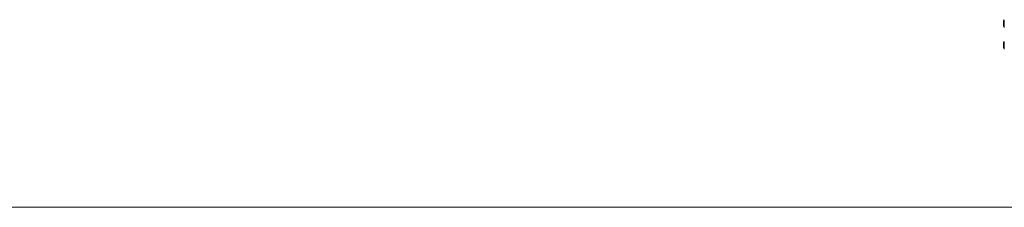
# Model space of a CAD drawing. Units: millimetres. Extents: x 12 to 284, y 10 to 190.
# Drawn here: x 153 to 169, y 140 to 143 of the extents above; entities that cross this region are included whole.
import ezdxf

# ---------------------------------------------------------------- set-up
doc = ezdxf.new("R2010")
doc.units = ezdxf.units.MM
doc.header["$MEASUREMENT"] = 0
doc.layers.add('Draufsicht', color=7, linetype='Continuous', lineweight=0)

msp = doc.modelspace()

# ---------------------------------------------------------------- linework, layer by layer
at = {"layer": 'Draufsicht', "color": 7, "lineweight": 18}
for p, q in [((168.944, 143.342), (168.942, 143.342)), ((168.943, 142.99), (168.942, 142.99)), ((49.426, 140.358), (220.859, 140.358))]:
    msp.add_line(p, q, dxfattribs=at)
for points, knots in [([(168.942, 143.368), (168.943, 143.376), (168.944, 143.384), (168.945, 143.392), (168.946, 143.397), (168.949, 143.412), (168.957, 143.412)], [0, 0, 0, 0, 1, 1, 1, 2, 2, 2, 2]), ([(168.955, 143.368), (168.955, 143.368), (168.954, 143.368), (168.954, 143.368), (168.953, 143.368), (168.952, 143.368), (168.952, 143.368), (168.949, 143.368), (168.948, 143.368), (168.947, 143.368), (168.944, 143.368), (168.942, 143.368), (168.942, 143.368)], [0, 0, 0, 0, 1, 1, 1, 2, 2, 2, 3, 3, 3, 4, 4, 4, 4]), ([(168.942, 143.356), (168.942, 143.356), (168.944, 143.356), (168.947, 143.356), (168.948, 143.356), (168.949, 143.356), (168.952, 143.356), (168.952, 143.356), (168.953, 143.356), (168.954, 143.356), (168.954, 143.356), (168.955, 143.356), (168.955, 143.356)], [0, 0, 0, 0, 1, 1, 1, 2, 2, 2, 3, 3, 3, 4, 4, 4, 4]), ([(168.957, 143.312), (168.949, 143.312), (168.946, 143.327), (168.945, 143.332), (168.944, 143.339), (168.943, 143.347), (168.942, 143.356)], [0, 0, 0, 0, 1, 1, 1, 2, 2, 2, 2]), ([(168.957, 143.286), (168.949, 143.286), (168.946, 143.301), (168.945, 143.306), (168.943, 143.314), (168.942, 143.322), (168.942, 143.33)], [0, 0, 0, 0, 1, 1, 1, 2, 2, 2, 2]), ([(168.957, 143.412), (168.956, 143.412), (168.957, 143.411), (168.957, 143.411), (168.957, 143.41), (168.957, 143.409), (168.957, 143.409), (168.957, 143.406), (168.957, 143.402), (168.957, 143.399), (168.957, 143.395), (168.957, 143.391), (168.957, 143.387), (168.957, 143.378), (168.957, 143.37), (168.957, 143.362), (168.957, 143.353), (168.957, 143.345), (168.957, 143.337), (168.957, 143.333), (168.957, 143.328), (168.957, 143.324), (168.957, 143.321), (168.957, 143.318), (168.957, 143.315), (168.957, 143.314), (168.957, 143.313), (168.957, 143.312), (168.957, 143.312), (168.956, 143.312), (168.957, 143.312)], [0, 0, 0, 0, 1, 1, 1, 2, 2, 2, 3, 3, 3, 4, 4, 4, 5, 5, 5, 6, 6, 6, 7, 7, 7, 8, 8, 8, 9, 9, 9, 10, 10, 10, 10]), ([(168.957, 143.312), (168.957, 143.307), (168.957, 143.303), (168.957, 143.299), (168.957, 143.297), (168.957, 143.294), (168.957, 143.292), (168.957, 143.291), (168.957, 143.29), (168.957, 143.289), (168.957, 143.288), (168.957, 143.287), (168.957, 143.287), (168.957, 143.286), (168.956, 143.286), (168.957, 143.286)], [0, 0, 0, 0, 1, 1, 1, 2, 2, 2, 3, 3, 3, 4, 4, 4, 5, 5, 5, 5]), ([(168.957, 143.286), (168.957, 143.286), (168.957, 143.286), (168.957, 143.287), (168.957, 143.287), (168.957, 143.288), (168.957, 143.289), (168.957, 143.29), (168.957, 143.291), (168.957, 143.292), (168.957, 143.294), (168.957, 143.297), (168.957, 143.299), (168.957, 143.303), (168.957, 143.307), (168.957, 143.312)], [0, 0, 0, 0, 1, 1, 1, 2, 2, 2, 3, 3, 3, 4, 4, 4, 5, 5, 5, 5]), ([(168.942, 143.015), (168.943, 143.023), (168.944, 143.031), (168.945, 143.039), (168.946, 143.044), (168.949, 143.059), (168.957, 143.059)], [0, 0, 0, 0, 1, 1, 1, 2, 2, 2, 2]), ([(168.955, 143.015), (168.955, 143.015), (168.954, 143.015), (168.954, 143.015), (168.953, 143.015), (168.952, 143.015), (168.952, 143.015), (168.949, 143.015), (168.948, 143.015), (168.947, 143.015), (168.944, 143.015), (168.942, 143.015), (168.942, 143.015)], [0, 0, 0, 0, 1, 1, 1, 2, 2, 2, 3, 3, 3, 4, 4, 4, 4]), ([(168.942, 143.003), (168.942, 143.003), (168.944, 143.003), (168.947, 143.003), (168.948, 143.003), (168.949, 143.003), (168.952, 143.003), (168.952, 143.003), (168.953, 143.003), (168.954, 143.003), (168.954, 143.003), (168.955, 143.003), (168.955, 143.003)], [0, 0, 0, 0, 1, 1, 1, 2, 2, 2, 3, 3, 3, 4, 4, 4, 4]), ([(168.957, 142.959), (168.949, 142.959), (168.946, 142.974), (168.945, 142.979), (168.944, 142.987), (168.943, 142.995), (168.942, 143.003)], [0, 0, 0, 0, 1, 1, 1, 2, 2, 2, 2]), ([(168.957, 143.059), (168.956, 143.059), (168.957, 143.058), (168.957, 143.058), (168.957, 143.057), (168.957, 143.057), (168.957, 143.056), (168.957, 143.053), (168.957, 143.05), (168.957, 143.046), (168.957, 143.042), (168.957, 143.038), (168.957, 143.034), (168.957, 143.026), (168.957, 143.017), (168.957, 143.009), (168.957, 143.001), (168.957, 142.992), (168.957, 142.984), (168.957, 142.98), (168.957, 142.976), (168.957, 142.971), (168.957, 142.968), (168.957, 142.965), (168.957, 142.962), (168.957, 142.961), (168.957, 142.96), (168.957, 142.96), (168.957, 142.959), (168.956, 142.959), (168.957, 142.959)], [0, 0, 0, 0, 1, 1, 1, 2, 2, 2, 3, 3, 3, 4, 4, 4, 5, 5, 5, 6, 6, 6, 7, 7, 7, 8, 8, 8, 9, 9, 9, 10, 10, 10, 10]), ([(168.957, 142.933), (168.949, 142.933), (168.946, 142.948), (168.945, 142.953), (168.943, 142.961), (168.942, 142.969), (168.942, 142.977)], [0, 0, 0, 0, 1, 1, 1, 2, 2, 2, 2]), ([(168.957, 142.959), (168.957, 142.954), (168.957, 142.95), (168.957, 142.946), (168.957, 142.944), (168.957, 142.942), (168.957, 142.939), (168.957, 142.938), (168.957, 142.937), (168.957, 142.936), (168.957, 142.935), (168.957, 142.935), (168.957, 142.934), (168.957, 142.934), (168.956, 142.933), (168.957, 142.933)], [0, 0, 0, 0, 1, 1, 1, 2, 2, 2, 3, 3, 3, 4, 4, 4, 5, 5, 5, 5])]:
    msp.add_open_spline(points, degree=3, knots=knots, dxfattribs=at)
for points in [[(168.942, 143.342), (168.943, 143.351), (168.943, 143.36), (168.946, 143.368)], [(168.942, 143.33), (168.942, 143.33), (168.943, 143.33), (168.946, 143.33)], [(168.955, 143.368), (168.955, 143.364), (168.955, 143.36), (168.955, 143.356)], [(168.942, 142.99), (168.943, 142.998), (168.943, 143.007), (168.946, 143.015)], [(168.955, 143.015), (168.955, 143.011), (168.955, 143.007), (168.955, 143.003)], [(168.942, 142.977), (168.942, 142.977), (168.943, 142.977), (168.946, 142.977)], [(161.458, 140.358), (163.712, 140.358), (165.966, 140.358), (168.22, 140.358)], [(168.22, 140.358), (169.542, 140.358), (170.864, 140.358), (172.186, 140.358)]]:
    msp.add_open_spline(points, degree=3, dxfattribs=at)

doc.saveas('drawing.dxf')
